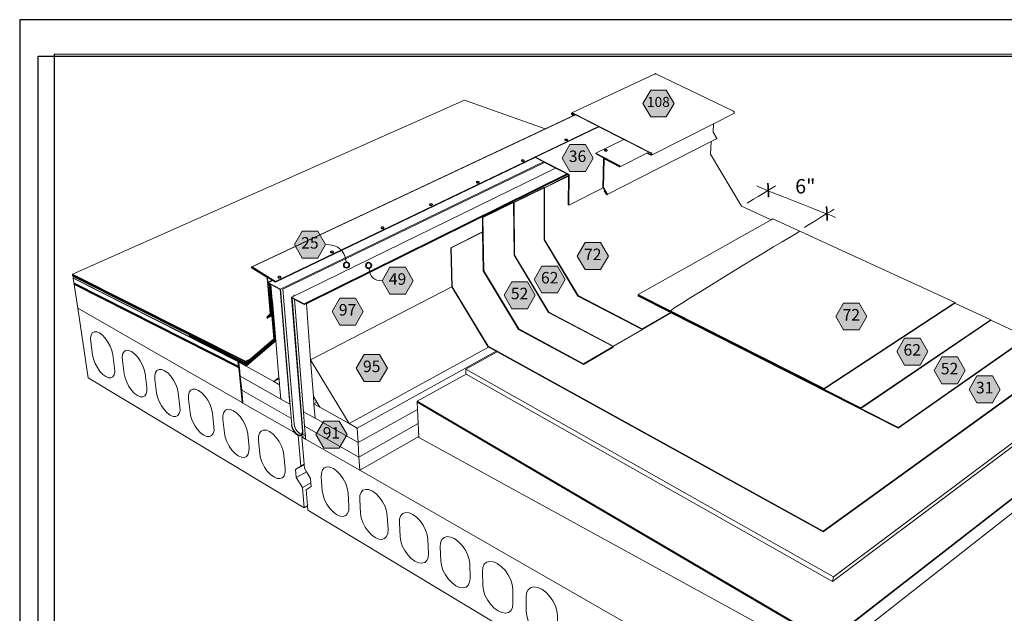
# Model space of a CAD drawing. Units: inches. Extents: x 8.03 to 18.03, y 0.01 to 8.01.
# Drawn here: x 8.03 to 14.5, y 4.11 to 8.01 of the extents above; entities that cross this region are included whole.
import ezdxf

# ---------------------------------------------------------------- set-up
doc = ezdxf.new("R2010")
doc.units = ezdxf.units.IN
doc.header["$MEASUREMENT"] = 0
for name, color, linetype in [('PDF33_DRAWINGS$$$24083$AlphaGuard$PUMA$Plus$Expansion$Joint$Detail$$Precast$Concrete$Deck', 7, 'Continuous'), ('PDF33_Keynotes$$$24083$AlphaGuard$PUMA$Plus$Expansion$Joint$Detail$$Precast$Concrete$Deck', 7, 'Continuous'), ('PDF9_PDF2_Geometry', 7, 'Continuous')]:
    doc.layers.add(name, color=color, linetype=linetype)
doc.layers.add('PDF33_Text', color=7, linetype='Continuous', true_color=0x3f3f3f)
doc.styles.add('PDF ArialMT-Identity-H', font='arial.ttf')
picture_1 = doc.add_image_def('image2.png', size_in_pixel=(2444, 1768))

msp = doc.modelspace()

# ---------------------------------------------------------------- hatches: boundary and pattern name
at = {"layer": 'PDF33_Keynotes$$$24083$AlphaGuard$PUMA$Plus$Expansion$Joint$Detail$$Precast$Concrete$Deck', "true_color": 0xffffff, "transparency": 33554559}
for points in [[(12.1726, 7.5495), (12.2749, 7.5495), (12.3261, 7.4609), (12.2749, 7.3724), (12.1726, 7.3724), (12.1215, 7.4609)], [(11.6415, 7.1913), (11.7438, 7.1913), (11.7949, 7.1027), (11.7438, 7.0141), (11.6415, 7.0141), (11.5903, 7.1027)], [(9.8834, 6.6221), (9.9857, 6.6221), (10.0368, 6.5335), (9.9857, 6.445), (9.8834, 6.445), (9.8323, 6.5335)], [(11.7413, 6.5465), (11.8435, 6.5465), (11.8947, 6.458), (11.8435, 6.3694), (11.7413, 6.3694), (11.6901, 6.458)], [(10.4588, 6.3846), (10.5611, 6.3846), (10.6122, 6.296), (10.5611, 6.2075), (10.4588, 6.2075), (10.4076, 6.296)], [(11.4582, 6.3929), (11.5605, 6.3929), (11.6116, 6.3043), (11.5605, 6.2158), (11.4582, 6.2158), (11.407, 6.3043)], [(11.2604, 6.2892), (11.3627, 6.2892), (11.4139, 6.2006), (11.3627, 6.1121), (11.2604, 6.1121), (11.2092, 6.2006)], [(10.1304, 6.1821), (10.2327, 6.1821), (10.2839, 6.0935), (10.2327, 6.005), (10.1304, 6.005), (10.0793, 6.0935)], [(13.4392, 6.1496), (13.5415, 6.1496), (13.5927, 6.061), (13.5415, 5.9725), (13.4392, 5.9725), (13.3881, 6.061)], [(13.8398, 5.9188), (13.942, 5.9188), (13.9932, 5.8302), (13.942, 5.7417), (13.8398, 5.7417), (13.7886, 5.8302)], [(10.2893, 5.8106), (10.3916, 5.8106), (10.4427, 5.722), (10.3916, 5.6335), (10.2893, 5.6335), (10.2381, 5.722)], [(14.0848, 5.7959), (14.1871, 5.7959), (14.2382, 5.7074), (14.1871, 5.6188), (14.0848, 5.6188), (14.0336, 5.7074)], [(14.3154, 5.6709), (14.4177, 5.6709), (14.4689, 5.5824), (14.4177, 5.4938), (14.3154, 5.4938), (14.2643, 5.5824)], [(10.0247, 5.3732), (10.1269, 5.3732), (10.1781, 5.2847), (10.1269, 5.1961), (10.0247, 5.1961), (9.9735, 5.2847)]]:
    msp.add_hatch(color=7, dxfattribs=at).paths.add_polyline_path(points)
at = {"layer": 'PDF33_Keynotes$$$24083$AlphaGuard$PUMA$Plus$Expansion$Joint$Detail$$Precast$Concrete$Deck', "transparency": 33554559}
h = msp.add_hatch(color=256, dxfattribs=at)
h.paths.add_polyline_path([(10.1744, 6.4175, 0.414374), (10.1561, 6.3991)], flags=0)
h.paths.add_polyline_path([(10.1928, 6.3991, 0.414641), (10.1744, 6.4175)], flags=0)
h.paths.add_polyline_path([(10.1744, 6.3808, 0.414374), (10.1928, 6.3991)], flags=0)
h.paths.add_polyline_path([(10.1561, 6.3991, 0.414106), (10.1744, 6.3808)], flags=0)
h = msp.add_hatch(color=256, dxfattribs=at)
h.paths.add_polyline_path([(10.3196, 6.4151, 0.414104), (10.3012, 6.3967)], flags=0)
h.paths.add_polyline_path([(10.3379, 6.3967, 0.414372), (10.3196, 6.4151)], flags=0)
h.paths.add_polyline_path([(10.3196, 6.3783, 0.414374), (10.3379, 6.3967)], flags=0)
h.paths.add_polyline_path([(10.3012, 6.3967, 0.414106), (10.3196, 6.3783)], flags=0)

# ---------------------------------------------------------------- linework, layer by layer
at = {"layer": 'PDF33_DRAWINGS$$$24083$AlphaGuard$PUMA$Plus$Expansion$Joint$Detail$$Precast$Concrete$Deck', "lineweight": 15}
for points in [[(11.665, 7.3814), (11.6585, 7.3847), (11.6569, 7.3858), (11.6555, 7.3873), (11.6543, 7.3892), (11.6535, 7.3912), (11.653, 7.3934), (11.6529, 7.3954), (11.6533, 7.3973), (11.6541, 7.3988), (11.6552, 7.3998), (12.2021, 7.6564), (12.2035, 7.657), (12.2051, 7.657), (12.2067, 7.6565), (12.7159, 7.4098), (12.7176, 7.4087), (12.719, 7.4072), (12.7202, 7.4054), (12.721, 7.4033), (12.7214, 7.4012), (12.7214, 7.3992), (12.7209, 7.3974), (12.72, 7.3959), (12.7188, 7.3948), (12.5853, 7.3276), (12.1772, 7.1219), (12.1757, 7.1213), (12.174, 7.1214), (12.1723, 7.122), (12.1472, 7.1348), (11.9693, 7.0455), (11.9686, 7.0452), (11.9677, 7.0453), (11.9669, 7.0456), (11.866, 7.0981)], [(8.3743, 6.3348), (8.3736, 6.3386), (10.95, 7.4819), (11.4784, 7.2936), (9.5518, 6.3868)], [(11.677, 7.3871), (11.669, 7.3833), (11.665, 7.3814), (11.4784, 7.2936)], [(11.6572, 7.396), (11.6579, 7.3963), (11.6586, 7.3963), (11.6595, 7.396), (11.677, 7.3871), (11.6781, 7.3865), (11.8287, 7.3096), (11.8323, 7.3077)], [(12.5853, 7.3276), (12.5824, 7.2735), (12.6055, 7.2349), (12.606, 7.234), (12.6063, 7.2329), (12.6063, 7.2319), (12.6062, 7.231), (12.6058, 7.2302), (12.6052, 7.2296), (12.5694, 7.2113), (11.8863, 6.8619), (11.8857, 6.8616), (11.8849, 6.8616), (11.884, 6.8618), (11.8832, 6.8623), (11.8824, 6.863), (11.8818, 6.8639), (11.8676, 6.8875), (11.8699, 6.8893), (11.8593, 6.907), (11.8589, 6.9076), (11.8628, 7.0997), (11.863, 7.1007), (11.8634, 7.1014), (11.864, 7.102), (11.8651, 7.1025)], [(12.1752, 7.1257), (12.1758, 7.1262), (12.1762, 7.127), (12.1764, 7.1279), (12.1764, 7.129), (12.1762, 7.1301), (12.1758, 7.1311), (12.1752, 7.1321), (12.1744, 7.1328), (12.1736, 7.1334), (12.1591, 7.1408), (11.9954, 7.2244), (11.8323, 7.3077), (11.4155, 7.1074), (11.4127, 7.1061)], [(11.9954, 7.2244), (11.8118, 7.1343), (11.8115, 7.1304), (11.8651, 7.1025), (11.8664, 7.1019), (11.9673, 7.0494)], [(12.5694, 7.2113), (12.565, 7.1287), (12.7698, 6.7866), (12.9638, 6.6972)], [(12.1591, 7.1408), (12.1512, 7.1368), (12.1472, 7.1348)], [(9.6684, 6.2863), (9.6905, 6.2969), (9.7072, 6.2864), (11.4127, 7.1061), (11.468, 7.0773), (11.4759, 7.0732), (11.5476, 7.0358), (9.8287, 6.1948), (9.814, 6.1876), (9.8843, 5.3078), (9.884, 5.2974), (9.8814, 5.2891), (9.8809, 5.2885), (9.8767, 5.2834)], [(11.4759, 7.0732), (9.757, 6.2402), (9.8301, 5.3544), (9.8321, 5.3427), (9.8364, 5.3305), (9.8425, 5.3186), (9.8501, 5.3079), (9.8586, 5.2989), (9.8675, 5.2924), (9.8762, 5.2888), (9.8809, 5.2885)], [(9.8176, 6.1817), (9.8335, 6.1734), (9.8957, 6.141), (9.9066, 6.1463), (11.6248, 6.9956)], [(11.4726, 6.9074), (11.6326, 6.9867)], [(11.5476, 7.0358), (11.6209, 6.9976), (11.6248, 6.9956), (11.6285, 6.9936), (11.6327, 6.9915), (11.6326, 6.9867), (11.6326, 6.9836), (11.6308, 6.7941), (11.6341, 6.7927), (11.8593, 6.907)], [(11.2721, 6.8112), (11.4694, 6.9089), (11.4726, 6.9074), (11.4721, 6.5652), (11.6945, 6.195), (12.1157, 5.9768), (12.3048, 6.0861), (13.7986, 5.3279), (14.6364, 5.9137), (14.647, 5.9211), (14.6478, 5.9249), (14.4064, 6.0361)], [(11.8841, 6.8656), (11.8699, 6.8893)], [(11.1641, 5.8293), (11.1578, 5.8328), (11.1079, 5.8603), (10.1921, 5.3575), (9.9984, 5.4657), (9.9793, 5.4973), (9.9566, 5.5348), (9.9384, 5.7774), (10.8657, 6.2564), (10.8585, 6.5134), (11.0682, 6.6184)], [(9.5541, 6.3825), (9.6527, 6.3206), (9.6868, 6.2992), (9.6897, 6.2974)], [(9.5542, 6.3784), (9.6528, 6.3166), (9.6736, 6.0784), (9.6522, 6.0595), (9.6518, 6.0589), (9.6515, 6.0581), (9.6515, 6.0571), (9.6517, 6.056), (9.6521, 6.0548), (9.6527, 6.0537), (9.6534, 6.0527), (9.6542, 6.0519), (9.655, 6.0513), (9.6558, 6.051), (9.6565, 6.0511), (9.6571, 6.0514), (9.6838, 6.0645), (9.6834, 6.0691), (9.6829, 6.0742), (9.6826, 6.0778), (9.6653, 6.2771)], [(8.3749, 6.331), (8.3743, 6.3348), (9.3228, 5.8577), (9.3271, 5.8556), (9.3312, 5.8535)], [(9.1413, 5.9417), (8.3886, 6.3207), (8.3756, 6.3272), (8.3749, 6.331), (9.3232, 5.8538), (9.3234, 5.8538), (9.3271, 5.8556)], [(8.3886, 6.3207), (8.3776, 6.3158), (8.3783, 6.312)], [(9.4699, 5.7362), (9.4655, 5.734), (8.3879, 6.2796), (8.3836, 6.2818), (8.3783, 6.312), (9.4613, 5.7657), (9.4677, 5.7626), (9.5175, 5.7374)], [(8.3879, 6.2796), (8.3843, 6.278), (8.385, 6.2742)], [(9.4707, 5.7282), (9.4665, 5.726), (8.3871, 6.2732), (8.385, 6.2742), (8.3853, 6.2723)], [(9.5315, 5.7554), (9.5141, 5.7466), (9.1425, 5.9339), (9.1419, 5.9378), (9.5125, 5.7512), (9.7001, 5.9113), (9.6685, 6.2755)], [(9.7099, 5.9012), (9.7306, 5.6605), (9.7314, 5.6511), (9.6977, 5.6337), (9.5153, 5.7356), (9.5175, 5.7374), (9.7099, 5.9012), (9.6872, 6.1645), (9.6869, 6.1676), (9.678, 6.2705), (9.6717, 6.2738), (9.6685, 6.2755), (9.6653, 6.2771), (9.662, 6.2788), (9.6616, 6.2831), (9.6647, 6.2845), (9.6676, 6.2859), (9.6675, 6.2868), (9.6897, 6.2974), (9.6905, 6.2969)], [(9.6868, 6.2992), (9.6643, 6.2885), (9.6647, 6.2845)], [(9.4936, 5.4972), (9.4895, 5.4951), (8.4085, 6.1163), (8.3853, 6.2723), (8.3871, 6.2732)], [(9.7314, 5.6511), (9.7347, 5.613), (9.7428, 5.5188), (9.8015, 5.4857), (9.7387, 6.2389), (9.678, 6.2705)], [(11.1079, 5.8603), (11.1024, 5.8633), (10.8657, 6.2564)], [(9.6869, 6.1676), (9.684, 6.1661), (9.7062, 5.9094), (9.7066, 5.9046), (9.5315, 5.7554), (9.5158, 5.742)], [(9.8335, 6.1734), (9.8918, 5.4347), (9.8993, 5.341), (10.2562, 5.1376), (10.6453, 5.3571), (10.6487, 5.272)], [(12.3048, 6.0861), (12.3015, 6.0877), (12.0898, 6.1952), (12.09, 6.1989)], [(12.0901, 6.2027), (13.3103, 5.5839), (14.171, 6.1486)], [(9.9175, 4.8164), (9.8955, 4.8038), (8.4769, 5.6586), (8.4085, 6.1163)], [(9.6838, 6.0645), (9.6968, 5.9147), (9.5439, 5.784), (9.5317, 5.7736), (9.5108, 5.7557)], [(9.6547, 6.0554), (9.6671, 6.0664)], [(8.5173, 5.9608), (8.5333, 5.9609), (8.5516, 5.9534), (8.571, 5.939), (8.5901, 5.9185), (8.6075, 5.8935), (8.6221, 5.8656), (8.6329, 5.8369), (8.6391, 5.8091), (8.6512, 5.7227), (8.6524, 5.6982), (8.6485, 5.6784), (8.6399, 5.6646), (8.6271, 5.6577)], [(11.9254, 5.8631), (12.1154, 5.973), (12.1157, 5.9768)], [(9.1419, 5.9378), (9.1413, 5.9417), (9.3238, 5.8499), (9.3312, 5.8535), (9.5109, 5.7631), (9.5317, 5.7736)], [(8.7272, 5.8389), (8.7438, 5.8387), (8.7626, 5.831), (8.7825, 5.8162), (8.802, 5.7954), (8.8198, 5.7701), (8.8345, 5.7418), (8.8453, 5.7127), (8.8513, 5.6848), (8.8627, 5.5976), (8.8635, 5.573), (8.8592, 5.5531), (8.8501, 5.5394), (8.8367, 5.5327)], [(9.4766, 5.669), (9.4709, 5.7262), (9.4707, 5.7282), (9.4703, 5.7322), (9.4699, 5.7362), (9.4674, 5.7624), (9.4677, 5.7626)], [(8.943, 5.7136), (8.9602, 5.7132), (8.9797, 5.7051), (9.0001, 5.69), (9.02, 5.6688), (9.038, 5.6431), (9.0529, 5.6145), (9.0637, 5.585), (9.0695, 5.5568), (9.0801, 5.4691), (9.0806, 5.4443), (9.0759, 5.4244), (9.0662, 5.4106)], [(9.7428, 5.5188), (9.4766, 5.669), (9.4857, 5.5765), (9.8093, 5.3922)], [(10.9612, 5.6829), (10.6395, 5.5043), (10.6395, 5.5004), (10.6412, 5.4994), (13.3328, 3.9194), (15.3888, 5.5177), (15.3905, 5.519), (15.3915, 5.5228), (15.1317, 5.6432)], [(9.1507, 5.5775), (9.165, 5.5846), (9.1829, 5.584), (9.203, 5.5756), (9.2239, 5.5602), (9.2443, 5.5386), (9.2626, 5.5124), (9.2777, 5.4834), (9.2884, 5.4537), (9.2941, 5.4252), (9.3038, 5.3368), (9.304, 5.3118), (9.2988, 5.2919), (9.2885, 5.2782)], [(9.4857, 5.5765), (9.4936, 5.4972), (9.4941, 5.4925), (9.8318, 5.2984), (9.8337, 5.2995)], [(9.9031, 5.2925), (9.9039, 5.2824), (9.906, 5.2558), (10.2615, 5.0515), (10.6487, 5.272), (10.649, 5.2665), (13.3161, 3.802), (15.3643, 5.4096), (15.3696, 5.4361), (15.39, 5.5171), (15.3888, 5.5177)], [(10.6453, 5.3571), (10.6415, 5.4508), (10.6395, 5.4985), (10.6412, 5.4994)], [(9.3785, 5.445), (9.3936, 5.4519), (9.4121, 5.451), (9.4328, 5.4423), (9.4543, 5.4265), (9.4751, 5.4045), (9.4938, 5.3779), (9.509, 5.3485), (9.5197, 5.3185), (9.5252, 5.2898), (9.5339, 5.2007), (9.5338, 5.1756), (9.5281, 5.1555), (9.5173, 5.1419)], [(9.8918, 5.4347), (9.9674, 5.3921)], [(9.9793, 5.4973), (9.9602, 5.487), (9.9674, 5.3921), (10.2504, 5.2324), (10.6415, 5.4508)], [(9.6131, 5.3085), (9.6289, 5.3152), (9.6481, 5.3141), (9.6695, 5.3051), (9.6916, 5.2888), (9.7129, 5.2664), (9.7319, 5.2394), (9.7472, 5.2097), (9.7579, 5.1792), (9.7631, 5.1503), (9.7709, 5.0605), (9.7704, 5.0353), (9.7642, 5.0152), (9.7528, 5.0017)], [(9.8993, 5.341), (9.9031, 5.2925), (9.8791, 5.2794), (9.872, 5.2765), (9.8634, 5.277), (9.8568, 5.2798), (9.8539, 5.281), (9.8441, 5.2881), (9.8373, 5.2952), (9.8348, 5.2978), (9.8337, 5.2995), (9.8314, 5.3027), (9.8265, 5.3096), (9.8199, 5.3226), (9.8152, 5.3359), (9.813, 5.3486)], [(9.9039, 5.2824), (9.8812, 5.27), (9.8955, 5.091), (9.8959, 5.0859), (9.8977, 5.0642), (9.9121, 5.0404), (9.9381, 4.9974), (9.9404, 4.9679), (9.9422, 4.945), (9.9091, 4.922), (9.9175, 4.8164), (9.9197, 4.7892), (13.3801, 2.7041), (15.716, 4.7319), (15.736, 4.8205), (15.7068, 4.8373), (15.6813, 4.86), (15.661, 4.8871), (15.6475, 4.9168), (15.6415, 4.947), (15.6435, 4.9758), (15.6465, 4.9892)], [(10.1694, 4.7535), (10.1819, 4.7669), (10.1891, 4.787), (10.1903, 4.8125), (10.1843, 4.9034), (10.1795, 4.9328), (10.1689, 4.9638), (10.1532, 4.9943), (10.1336, 5.022), (10.1115, 5.0452), (10.0883, 5.0622), (10.0657, 5.0718), (10.0452, 5.0734), (10.0283, 5.0669)], [(10.4246, 4.6015), (10.4378, 4.6148), (10.4456, 4.6349), (10.4472, 4.6606), (10.4424, 4.7521), (10.4378, 4.7818), (10.4273, 4.8131), (10.4115, 4.844), (10.3915, 4.8722), (10.3688, 4.8959), (10.345, 4.9133), (10.3216, 4.9233), (10.3004, 4.9252), (10.2826, 4.919)], [(10.6877, 4.4448), (10.7017, 4.4579), (10.7101, 4.4781), (10.7122, 4.5039), (10.7086, 4.5961), (10.7043, 4.626), (10.6938, 4.6577), (10.6779, 4.689), (10.6575, 4.7177), (10.6343, 4.7419), (10.6098, 4.7597), (10.5856, 4.7701), (10.5635, 4.7724), (10.545, 4.7663)], [(10.9592, 4.2831), (10.9739, 4.2961), (10.983, 4.3163), (10.9856, 4.3422), (10.9833, 4.4351), (10.9793, 4.4653), (10.9689, 4.4973), (10.9527, 4.5291), (10.9321, 4.5583), (10.9082, 4.583), (10.8829, 4.6013), (10.858, 4.6121), (10.835, 4.6147), (10.8156, 4.6089)], [(11.2393, 4.1162), (11.2549, 4.1291), (11.2647, 4.1492), (11.2678, 4.1753), (11.2669, 4.2688), (11.2632, 4.2993), (11.2529, 4.3317), (11.2366, 4.364), (11.2155, 4.3937), (11.1911, 4.4188), (11.165, 4.4377), (11.1392, 4.449), (11.1153, 4.4519), (11.0949, 4.4464)], [(11.5286, 3.9439), (11.5451, 3.9566), (11.5556, 3.9767), (11.5593, 4.0029), (11.5599, 4.0971), (11.5565, 4.1278), (11.5463, 4.1607), (11.5298, 4.1934), (11.5083, 4.2236), (11.4832, 4.2493), (11.4564, 4.2687), (11.4296, 4.2805), (11.4047, 4.2838), (11.3835, 4.2785)]]:
    msp.add_lwpolyline(points, dxfattribs=at)
at = {"layer": 'PDF33_DRAWINGS$$$24083$AlphaGuard$PUMA$Plus$Expansion$Joint$Detail$$Precast$Concrete$Deck', "lineweight": 9}
for points in [[(11.6781, 7.3865), (9.554, 6.3866)], [(12.1772, 7.1219), (12.1784, 7.1229), (12.1793, 7.1244), (12.1797, 7.1263), (12.1797, 7.1283), (12.1793, 7.1305), (12.1784, 7.1326), (12.1772, 7.1345), (12.1757, 7.1361), (12.174, 7.1372), (11.6598, 7.3998), (11.6581, 7.4003), (11.6566, 7.4004), (11.6552, 7.3998)], [(11.669, 7.3833), (11.6588, 7.3885), (11.658, 7.389), (11.6573, 7.3898), (11.6567, 7.3907), (11.6563, 7.3917), (11.6561, 7.3928), (11.656, 7.3938), (11.6562, 7.3948), (11.6566, 7.3955), (11.6572, 7.396)], [(11.8287, 7.3096), (9.7072, 6.2905)], [(11.6255, 7.2228), (11.6253, 7.2217), (11.6246, 7.2207), (11.6233, 7.2199), (11.6215, 7.2192), (11.6195, 7.2189), (11.6173, 7.2188), (11.615, 7.2191), (11.6129, 7.2196), (11.6111, 7.2204), (11.6097, 7.2213), (11.6087, 7.2224), (11.6083, 7.2235)], [(11.8118, 7.1343), (11.9677, 7.0532), (11.9685, 7.0527), (11.9692, 7.0519), (11.9698, 7.0509), (11.9703, 7.0499), (11.9705, 7.0488), (11.9705, 7.0477), (11.9703, 7.0468), (11.9699, 7.046), (11.9693, 7.0455)], [(11.8865, 7.1542), (11.8864, 7.1531), (11.8856, 7.1521), (11.8844, 7.1512), (11.8826, 7.1506), (11.8806, 7.1503), (11.8784, 7.1502), (11.8761, 7.1505), (11.874, 7.151), (11.8721, 7.1517), (11.8707, 7.1527), (11.8697, 7.1538), (11.8693, 7.1549)], [(12.1752, 7.1257), (12.1744, 7.1255), (12.1736, 7.1255), (12.1727, 7.1258), (12.1512, 7.1368)], [(9.7416, 6.2415), (11.468, 7.0773)], [(11.3406, 7.0861), (11.3404, 7.085), (11.3396, 7.084), (11.3382, 7.0831), (11.3364, 7.0825), (11.3343, 7.0821), (11.3321, 7.082), (11.3298, 7.0823), (11.3277, 7.0828), (11.3258, 7.0836), (11.3244, 7.0846), (11.3234, 7.0857), (11.3231, 7.0868)], [(11.6341, 6.7927), (11.636, 6.9941), (11.4155, 7.1074)], [(11.866, 7.0981), (11.8622, 6.9079), (11.8865, 6.8674), (11.8869, 6.8664), (11.8872, 6.8653), (11.8873, 6.8643), (11.8872, 6.8633), (11.8869, 6.8625), (11.8863, 6.8619)], [(11.864, 7.102), (11.8647, 7.1022), (11.8655, 7.1022), (11.8664, 7.1019)], [(9.8954, 6.1452), (11.6209, 6.9976)], [(9.9066, 6.1463), (9.9108, 6.1442), (11.6285, 6.9936)], [(11.0451, 6.9444), (11.0448, 6.9432), (11.0439, 6.9421), (11.0425, 6.9412), (11.0407, 6.9406), (11.0385, 6.9402), (11.0362, 6.9401), (11.0339, 6.9404), (11.0317, 6.9409), (11.0299, 6.9417), (11.0284, 6.9427), (11.0275, 6.9439), (11.0272, 6.9451)], [(11.4759, 6.906), (11.6326, 6.9836)], [(11.2753, 6.8098), (11.4726, 6.9074), (11.4759, 6.906), (11.4753, 6.5653), (11.6959, 6.1981), (12.116, 5.9806)], [(10.7383, 6.7972), (10.738, 6.796), (10.7371, 6.7949), (10.7356, 6.7939), (10.7337, 6.7933), (10.7315, 6.7929), (10.7291, 6.7928), (10.7268, 6.7931), (10.7246, 6.7936), (10.7227, 6.7944), (10.7213, 6.7955), (10.7204, 6.7967), (10.7201, 6.7979)], [(11.0698, 6.7111), (11.2721, 6.8112), (11.2753, 6.8098), (11.278, 6.4649), (11.5033, 6.0902), (11.9256, 5.8669), (12.1157, 5.9768), (12.116, 5.9806), (12.3015, 6.0877)], [(11.0665, 6.7126), (11.0698, 6.7111), (11.076, 6.362), (11.306, 5.9797), (11.7304, 5.7504), (11.7302, 5.7465)], [(10.4197, 6.6444), (10.4193, 6.6431), (10.4183, 6.6419), (10.4168, 6.641), (10.4148, 6.6402), (10.4125, 6.6398), (10.4101, 6.6398), (10.4077, 6.64), (10.4055, 6.6406), (10.4036, 6.6415), (10.4021, 6.6425), (10.4013, 6.6438), (10.401, 6.6451)], [(10.8617, 6.5119), (11.0683, 6.6153)], [(10.0884, 6.4855), (10.088, 6.4841), (10.0869, 6.4829), (10.0853, 6.4819), (10.0833, 6.4812), (10.0809, 6.4808), (10.0784, 6.4807), (10.076, 6.4809), (10.0737, 6.4815), (10.0718, 6.4824), (10.0704, 6.4836), (10.0696, 6.4848), (10.0694, 6.4862)], [(10.8585, 6.5134), (10.8617, 6.5119), (10.8689, 6.2565), (11.1038, 5.8664), (13.3062, 4.6498), (13.3056, 4.6458)], [(9.5109, 5.7631), (9.5104, 5.7671), (8.3736, 6.3386)], [(9.5518, 6.3868), (9.5525, 6.387), (9.5532, 6.3869), (9.554, 6.3866), (9.7072, 6.2905), (9.7072, 6.2864)], [(9.5158, 5.742), (8.3776, 6.3158)], [(8.3843, 6.278), (9.466, 5.73)], [(9.6717, 6.2738), (9.7033, 5.9079), (9.5141, 5.7466)], [(9.6527, 6.3206), (9.6535, 6.32), (9.6543, 6.3191), (9.655, 6.318), (9.6555, 6.3169), (9.6559, 6.3157), (9.656, 6.3149), (9.656, 6.3146), (9.6769, 6.075), (9.6671, 6.0664), (9.6696, 6.0623), (9.6571, 6.0514)], [(9.6616, 6.2831), (9.7416, 6.2415), (9.816, 5.3468), (9.8181, 5.3352), (9.8224, 5.323), (9.8285, 5.3111), (9.8361, 5.3003), (9.8446, 5.2913), (9.8536, 5.2848), (9.8623, 5.2812), (9.8701, 5.2807), (9.8767, 5.2834)], [(9.6684, 6.2863), (9.6675, 6.2868), (9.6643, 6.2885)], [(9.7438, 6.3201), (9.7433, 6.3188), (9.7422, 6.3175), (9.7405, 6.3165), (9.7384, 6.3157), (9.736, 6.3153), (9.7334, 6.3152), (9.7309, 6.3155), (9.7287, 6.3161), (9.7267, 6.317), (9.7253, 6.3182), (9.7245, 6.3195), (9.7243, 6.3209)], [(8.3853, 6.2723), (9.4668, 5.7241)], [(9.6872, 6.1645), (9.684, 6.1661)], [(9.814, 6.1876), (9.8954, 6.1452), (9.8957, 6.141)], [(9.8176, 6.1817), (9.8874, 5.306), (9.8871, 5.2947), (9.8842, 5.2856), (9.8791, 5.2794)], [(9.8287, 6.1948), (9.828, 6.2033)], [(9.9108, 6.1442), (9.9384, 5.7774), (10.1921, 5.3575), (10.2445, 5.3282), (11.1578, 5.8328)], [(13.5522, 5.4613), (13.3103, 5.5839), (13.3108, 5.5878), (12.0904, 6.2065)], [(14.1716, 6.1524), (13.3108, 5.5878)], [(9.6829, 6.0742), (9.6671, 6.0664)], [(9.6834, 6.0691), (9.6696, 6.0623)], [(9.6826, 6.0778), (9.6769, 6.075)], [(13.7992, 5.3318), (13.5516, 5.4574), (13.5522, 5.4613), (14.4071, 6.0399)], [(8.6271, 5.6577), (8.6111, 5.6582), (8.5929, 5.666), (8.5738, 5.6805), (8.555, 5.7007), (8.5379, 5.7253), (8.5235, 5.7527), (8.5129, 5.7809), (8.5066, 5.8082), (8.494, 5.8942), (8.4926, 5.9189), (8.4962, 5.9391), (8.5046, 5.9534), (8.5173, 5.9608)], [(9.7062, 5.9094), (9.7033, 5.9079)], [(13.7986, 5.3279), (13.7992, 5.3318), (14.6478, 5.9249)], [(8.8367, 5.5327), (8.8202, 5.5333), (8.8014, 5.5414), (8.7818, 5.5562), (8.7627, 5.5768), (8.7453, 5.6018), (8.7308, 5.6295), (8.7201, 5.658), (8.714, 5.6855), (8.7021, 5.7722), (8.701, 5.797), (8.7051, 5.8173), (8.714, 5.8316), (8.7272, 5.8389)], [(9.3234, 5.8538), (9.3228, 5.8577)], [(9.5108, 5.7557), (9.3238, 5.8499), (9.3232, 5.8538)], [(11.7304, 5.7504), (11.9254, 5.8631), (11.9256, 5.8669)], [(9.4613, 5.7657), (9.4655, 5.734)], [(9.4674, 5.7624), (9.5153, 5.7356)], [(9.5104, 5.7671), (9.5439, 5.784)], [(13.3062, 4.6498), (14.8912, 5.7961)], [(9.0662, 5.4106), (9.0523, 5.404), (9.0351, 5.405), (9.0158, 5.4133), (8.9957, 5.4285), (8.9762, 5.4495), (8.9585, 5.4748), (8.9438, 5.5029), (8.9332, 5.5317), (8.9272, 5.5595), (8.9161, 5.6468), (8.9153, 5.6718), (8.9198, 5.6921), (8.9292, 5.7064), (8.943, 5.7136)], [(9.4703, 5.7322), (9.466, 5.73), (9.4665, 5.726)], [(9.4709, 5.7262), (9.4668, 5.7241), (9.4895, 5.4951), (9.4941, 5.4925)], [(13.3673, 4.3192), (13.3722, 4.3514), (10.9582, 5.7155)], [(9.7306, 5.6605), (9.6977, 5.6337), (9.7347, 5.613)], [(13.3722, 4.3514), (15.1423, 5.676)], [(9.2885, 5.2782), (9.274, 5.2718), (9.2562, 5.2729), (9.2363, 5.2816), (9.2157, 5.2971), (9.1957, 5.3185), (9.1777, 5.3442), (9.1629, 5.3726), (9.1523, 5.4018), (9.1465, 5.4298), (9.1362, 5.5177), (9.1358, 5.5429), (9.1407, 5.5633), (9.1507, 5.5775)], [(9.9566, 5.5348), (9.9602, 5.487), (9.9984, 5.4657)], [(15.39, 5.5171), (13.3325, 3.9174), (10.6395, 5.4985)], [(13.3328, 3.9194), (13.3335, 3.9235), (10.6395, 5.5043)], [(13.3335, 3.9235), (15.3915, 5.5228)], [(9.5173, 5.1419), (9.5021, 5.1357), (9.4837, 5.1371), (9.4631, 5.1461), (9.442, 5.162), (9.4215, 5.1838), (9.4032, 5.2099), (9.3883, 5.2387), (9.3777, 5.2681), (9.3721, 5.2964), (9.3627, 5.385), (9.3626, 5.4103), (9.368, 5.4308), (9.3785, 5.445)], [(9.7528, 5.0017), (9.7369, 4.9956), (9.7178, 4.9973), (9.6966, 5.0066), (9.6748, 5.0229), (9.654, 5.0451), (9.6354, 5.0716), (9.6202, 5.1008), (9.6097, 5.1306), (9.6043, 5.159), (9.5958, 5.2483), (9.5961, 5.2738), (9.602, 5.2943), (9.6131, 5.3085)], [(10.2445, 5.3282), (10.2504, 5.2324), (10.2562, 5.1376), (10.2615, 5.0515), (13.4401, 3.225)], [(9.8314, 5.3027), (9.8318, 5.2984), (9.8373, 5.2952)], [(9.8568, 5.2798), (9.8732, 5.0786), (9.8403, 5.055), (9.8446, 5.0027), (9.8847, 4.9365), (9.8955, 4.8038)], [(9.906, 5.2558), (9.8812, 5.27)], [(9.8959, 5.0859), (9.8403, 5.055)], [(9.8955, 5.091), (9.8732, 5.0786)], [(10.0283, 5.0669), (10.016, 5.0529), (10.0092, 5.0323), (10.0083, 5.0066), (10.015, 4.9161), (10.02, 4.8873), (10.0305, 4.8569), (10.0459, 4.8271), (10.0651, 4.7998), (10.0868, 4.7769), (10.1096, 4.7599), (10.1319, 4.7499), (10.1523, 4.7478), (10.1694, 4.7535)], [(9.9121, 5.0404), (9.8446, 5.0027)], [(9.9404, 4.9679), (9.8847, 4.9365)], [(10.2826, 4.919), (10.2697, 4.905), (10.2623, 4.8844), (10.2609, 4.8585), (10.2666, 4.7674), (10.2713, 4.7383), (10.2818, 4.7076), (10.2973, 4.6773), (10.3168, 4.6496), (10.339, 4.6262), (10.3625, 4.6088), (10.3856, 4.5985), (10.4067, 4.596), (10.4246, 4.6015)], [(10.545, 4.7663), (10.5312, 4.7525), (10.5232, 4.7319), (10.5214, 4.7058), (10.5259, 4.614), (10.5304, 4.5847), (10.5408, 4.5536), (10.5565, 4.523), (10.5763, 4.4948), (10.5991, 4.4709), (10.6232, 4.453), (10.647, 4.4423), (10.6691, 4.4395), (10.6877, 4.4448)], [(10.8156, 4.6089), (10.8011, 4.5952), (10.7924, 4.5745), (10.7901, 4.5483), (10.7933, 4.4559), (10.7975, 4.4262), (10.8079, 4.3948), (10.8237, 4.3638), (10.844, 4.3351), (10.8673, 4.3108), (10.8921, 4.2924), (10.9168, 4.2812), (10.9396, 4.278), (10.9592, 4.2831)], [(11.0949, 4.4464), (11.0796, 4.4328), (11.0702, 4.4121), (11.0675, 4.3858), (11.0693, 4.2927), (11.0732, 4.2627), (11.0835, 4.231), (11.0995, 4.1995), (11.1201, 4.1703), (11.144, 4.1455), (11.1696, 4.1266), (11.1951, 4.115), (11.2189, 4.1114), (11.2393, 4.1162)], [(11.3835, 4.2785), (11.3673, 4.265), (11.3572, 4.2444), (11.3538, 4.2179), (11.3543, 4.1241), (11.3578, 4.094), (11.3681, 4.0618), (11.3842, 4.0299), (11.4053, 4.0002), (11.4297, 3.9748), (11.4561, 3.9554), (11.4825, 3.9433), (11.5072, 3.9394), (11.5286, 3.9439)]]:
    msp.add_lwpolyline(points, dxfattribs=at)
at = {"layer": 'PDF33_DRAWINGS$$$24083$AlphaGuard$PUMA$Plus$Expansion$Joint$Detail$$Precast$Concrete$Deck', "lineweight": 15}
for points in [[(11.6214, 7.2173), (11.6193, 7.217), (11.6171, 7.2169), (11.6149, 7.2172), (11.6128, 7.2177), (11.6109, 7.2184), (11.6095, 7.2194), (11.6086, 7.2205), (11.6082, 7.2216), (11.6083, 7.2235), (11.6085, 7.2246), (11.6093, 7.2256), (11.6106, 7.2264), (11.6123, 7.2271), (11.6144, 7.2274), (11.6166, 7.2275), (11.6188, 7.2272), (11.6209, 7.2267), (11.6228, 7.2259), (11.6242, 7.225), (11.6252, 7.2239), (11.6255, 7.2228), (11.6254, 7.2209), (11.6252, 7.2198), (11.6244, 7.2188), (11.6231, 7.218)], [(11.8825, 7.1487), (11.8804, 7.1484), (11.8782, 7.1483), (11.876, 7.1485), (11.8738, 7.1491), (11.872, 7.1498), (11.8705, 7.1508), (11.8695, 7.1519), (11.8691, 7.153), (11.8693, 7.1549), (11.8694, 7.1561), (11.8702, 7.1571), (11.8715, 7.1579), (11.8732, 7.1585), (11.8752, 7.1589), (11.8774, 7.1589), (11.8797, 7.1587), (11.8818, 7.1582), (11.8837, 7.1574), (11.8852, 7.1565), (11.8861, 7.1554), (11.8865, 7.1542), (11.8864, 7.1523), (11.8862, 7.1512), (11.8855, 7.1502), (11.8842, 7.1493)], [(11.3363, 7.0805), (11.3342, 7.0802), (11.3319, 7.0801), (11.3297, 7.0803), (11.3275, 7.0809), (11.3257, 7.0817), (11.3242, 7.0826), (11.3233, 7.0838), (11.323, 7.0849), (11.3231, 7.0868), (11.3233, 7.088), (11.3242, 7.089), (11.3255, 7.0899), (11.3273, 7.0905), (11.3294, 7.0909), (11.3316, 7.0909), (11.3339, 7.0907), (11.3361, 7.0902), (11.3379, 7.0894), (11.3393, 7.0884), (11.3403, 7.0873), (11.3406, 7.0861), (11.3405, 7.0842), (11.3403, 7.0831), (11.3394, 7.082), (11.3381, 7.0812)], [(11.0406, 6.9386), (11.0384, 6.9382), (11.0361, 6.9382), (11.0338, 6.9384), (11.0316, 6.939), (11.0298, 6.9398), (11.0283, 6.9408), (11.0274, 6.9419), (11.0271, 6.9431), (11.0272, 6.9451), (11.0275, 6.9463), (11.0284, 6.9473), (11.0298, 6.9482), (11.0316, 6.9489), (11.0338, 6.9493), (11.0361, 6.9493), (11.0384, 6.9491), (11.0406, 6.9485), (11.0424, 6.9477), (11.0439, 6.9467), (11.0448, 6.9456), (11.0451, 6.9444), (11.045, 6.9424), (11.0447, 6.9412), (11.0438, 6.9402), (11.0424, 6.9393)], [(10.7336, 6.7913), (10.7314, 6.7909), (10.729, 6.7908), (10.7267, 6.7911), (10.7245, 6.7916), (10.7226, 6.7925), (10.7212, 6.7935), (10.7203, 6.7947), (10.72, 6.796), (10.7201, 6.7979), (10.7204, 6.7992), (10.7213, 6.8003), (10.7228, 6.8012), (10.7247, 6.8019), (10.7269, 6.8023), (10.7293, 6.8023), (10.7316, 6.8021), (10.7338, 6.8015), (10.7357, 6.8007), (10.7371, 6.7997), (10.738, 6.7985), (10.7383, 6.7972), (10.7382, 6.7952), (10.7379, 6.794), (10.737, 6.7929), (10.7355, 6.792)], [(11.9254, 5.8631), (11.5019, 6.0871), (11.2748, 6.4648), (11.2721, 6.8112), (11.2688, 6.8127), (11.0665, 6.7126), (11.0682, 6.6184), (11.0683, 6.6153), (11.0728, 6.3619), (11.3046, 5.9766), (11.7302, 5.7465), (11.9251, 5.8593)], [(12.0904, 6.2065), (12.0901, 6.2027), (12.0899, 6.199), (12.09, 6.1989), (13.5516, 5.4574), (14.4064, 6.0361), (14.4071, 6.0399), (14.171, 6.1486), (14.1716, 6.1524), (12.9749, 6.7034), (12.9638, 6.6972)], [(10.4147, 6.6383), (10.4125, 6.6379), (10.4101, 6.6378), (10.4076, 6.638), (10.4054, 6.6386), (10.4035, 6.6395), (10.4021, 6.6406), (10.4012, 6.6418), (10.401, 6.6431), (10.401, 6.6451), (10.4014, 6.6463), (10.4024, 6.6475), (10.4039, 6.6485), (10.4059, 6.6492), (10.4082, 6.6496), (10.4106, 6.6497), (10.413, 6.6494), (10.4152, 6.6488), (10.4171, 6.648), (10.4185, 6.6469), (10.4194, 6.6457), (10.4197, 6.6444), (10.4196, 6.6424), (10.4192, 6.6411), (10.4183, 6.6399), (10.4167, 6.639)], [(10.0833, 6.4792), (10.0809, 6.4788), (10.0784, 6.4787), (10.076, 6.4789), (10.0737, 6.4795), (10.0718, 6.4804), (10.0704, 6.4815), (10.0696, 6.4828), (10.0694, 6.4842), (10.0694, 6.4862), (10.0698, 6.4875), (10.0709, 6.4887), (10.0725, 6.4897), (10.0745, 6.4904), (10.0768, 6.4909), (10.0793, 6.4909), (10.0818, 6.4907), (10.084, 6.4901), (10.0859, 6.4892), (10.0873, 6.4881), (10.0882, 6.4868), (10.0884, 6.4855), (10.0884, 6.4835), (10.088, 6.4821), (10.0869, 6.4809), (10.0853, 6.4799)], [(9.7384, 6.3137), (9.736, 6.3132), (9.7335, 6.3131), (9.731, 6.3134), (9.7287, 6.314), (9.7268, 6.315), (9.7254, 6.3161), (9.7245, 6.3174), (9.7244, 6.3188), (9.7243, 6.3209), (9.7248, 6.3222), (9.726, 6.3235), (9.7276, 6.3245), (9.7298, 6.3253), (9.7322, 6.3257), (9.7347, 6.3258), (9.7372, 6.3256), (9.7395, 6.3249), (9.7414, 6.324), (9.7428, 6.3229), (9.7436, 6.3215), (9.7438, 6.3201), (9.7438, 6.3181), (9.7433, 6.3168), (9.7422, 6.3155), (9.7405, 6.3145)], [(15.1423, 5.676), (14.8903, 5.7924), (13.3056, 4.6458), (11.1641, 5.8293), (10.9582, 5.7155), (10.9578, 5.6848), (10.9612, 5.6829), (13.3673, 4.3192), (15.1317, 5.6432), (15.1352, 5.6458)]]:
    msp.add_lwpolyline(points, close=True, dxfattribs=at)
msp.add_ellipse((9.5541, 6.3825), major_axis=(-0.00213, 0.00437), ratio=0.534198, start_param=0.081838, end_param=2.436519, dxfattribs=at)
at = {"layer": 'PDF33_Keynotes$$$24083$AlphaGuard$PUMA$Plus$Expansion$Joint$Detail$$Precast$Concrete$Deck', "lineweight": 9}
for points in [[(12.1726, 7.5495), (12.2749, 7.5495), (12.3261, 7.4609), (12.2749, 7.3724), (12.1726, 7.3724), (12.1215, 7.4609)], [(11.6415, 7.1913), (11.7438, 7.1913), (11.7949, 7.1027), (11.7438, 7.0141), (11.6415, 7.0141), (11.5903, 7.1027)], [(9.8834, 6.6221), (9.9857, 6.6221), (10.0368, 6.5335), (9.9857, 6.445), (9.8834, 6.445), (9.8323, 6.5335)], [(11.7413, 6.5465), (11.8435, 6.5465), (11.8947, 6.458), (11.8435, 6.3694), (11.7413, 6.3694), (11.6901, 6.458)], [(10.4588, 6.3846), (10.5611, 6.3846), (10.6122, 6.296), (10.5611, 6.2075), (10.4588, 6.2075), (10.4076, 6.296)], [(11.4582, 6.3929), (11.5605, 6.3929), (11.6116, 6.3043), (11.5605, 6.2158), (11.4582, 6.2158), (11.407, 6.3043)], [(11.2604, 6.2892), (11.3627, 6.2892), (11.4139, 6.2006), (11.3627, 6.1121), (11.2604, 6.1121), (11.2092, 6.2006)], [(10.1304, 6.1821), (10.2327, 6.1821), (10.2839, 6.0935), (10.2327, 6.005), (10.1304, 6.005), (10.0793, 6.0935)], [(13.4392, 6.1496), (13.5415, 6.1496), (13.5927, 6.061), (13.5415, 5.9725), (13.4392, 5.9725), (13.3881, 6.061)], [(13.8398, 5.9188), (13.942, 5.9188), (13.9932, 5.8302), (13.942, 5.7417), (13.8398, 5.7417), (13.7886, 5.8302)], [(10.2893, 5.8106), (10.3916, 5.8106), (10.4427, 5.722), (10.3916, 5.6335), (10.2893, 5.6335), (10.2381, 5.722)], [(14.0848, 5.7959), (14.1871, 5.7959), (14.2382, 5.7074), (14.1871, 5.6188), (14.0848, 5.6188), (14.0336, 5.7074)], [(14.3154, 5.6709), (14.4177, 5.6709), (14.4689, 5.5824), (14.4177, 5.4938), (14.3154, 5.4938), (14.2643, 5.5824)], [(10.0247, 5.3732), (10.1269, 5.3732), (10.1781, 5.2847), (10.1269, 5.1961), (10.0247, 5.1961), (9.9735, 5.2847)]]:
    msp.add_lwpolyline(points, close=True, dxfattribs=at)
at = {"layer": 'PDF33_Keynotes$$$24083$AlphaGuard$PUMA$Plus$Expansion$Joint$Detail$$Precast$Concrete$Deck', "lineweight": 35}
for points in [[(10.1744, 6.3808, 0.414374), (10.1928, 6.3991, 0.414641), (10.1744, 6.4175, 0.414374), (10.1561, 6.3991, 0.414106)], [(10.3196, 6.3783, 0.414374), (10.3379, 6.3967, 0.414372), (10.3196, 6.4151, 0.414104), (10.3012, 6.3967, 0.414106)]]:
    msp.add_lwpolyline(points, format="xyb", close=True, dxfattribs=at)
for centre, radius, start, end in [((-12.7761, 5.6653), 25.7498, 2.62668, 2.83271), ((-10.379, 5.5532), 23.7388, 2.74732, 2.97085)]:
    msp.add_arc(centre, radius, start, end, dxfattribs=at)
at = {"layer": 'PDF33_Keynotes$$$24083$AlphaGuard$PUMA$Plus$Expansion$Joint$Detail$$Precast$Concrete$Deck', "lineweight": 15}
for points in [[(12.807, 6.8058), (12.8335, 6.8249), (12.9933, 6.9197), (12.9933, 6.9197)], [(12.8697, 6.9191), (12.9435, 6.8845), (13.3873, 6.7127), (13.3873, 6.7127)], [(13.1826, 6.6463), (13.2103, 6.6663), (13.3773, 6.7654), (13.3773, 6.7654)], [(10.1727, 6.4173), (10.1622, 6.4981), (10.1189, 6.5335), (10.0357, 6.5335)], [(10.3212, 6.3785), (10.3287, 6.3212), (10.3561, 6.296), (10.4076, 6.296)]]:
    msp.add_open_spline(points, degree=3, dxfattribs=at)
at = {"layer": 'PDF33_Keynotes$$$24083$AlphaGuard$PUMA$Plus$Expansion$Joint$Detail$$Precast$Concrete$Deck', "lineweight": 9}
msp.add_open_spline([(12.3024, 6.099), (12.4235, 6.1866), (13.1527, 6.6216), (13.1527, 6.6216)], degree=3, dxfattribs=at)
at = {"layer": 'PDF9_PDF2_Geometry', "lineweight": 25}
for points in [[(8.0276, 0.0116), (18.0276, 0.0116), (18.0276, 8.0116), (8.0276, 8.0116)], [(17.7995, 7.7829), (8.2551, 7.7842), (8.2551, 0.2365), (17.8008, 0.2404)]]:
    msp.add_lwpolyline(points, close=True, dxfattribs=at)

# ---------------------------------------------------------------- texts
at = {"layer": 'PDF33_Text', "attachment_point": 4, "style": 'PDF ArialMT-Identity-H'}
for s, insert, char_height in [('108', (12.1477, 7.4626), 0.06615), ('36', (11.6348, 7.1045), 0.07559), ('25', (9.8768, 6.5353), 0.07559), ('72', (11.7346, 6.4597), 0.07559), ('49', (10.4522, 6.2978), 0.07559), ('62', (11.4516, 6.3061), 0.07559), ('52', (11.2538, 6.2024), 0.07559), ('97', (10.1238, 6.0953), 0.07559), ('72', (13.4326, 6.0628), 0.07559), ('62', (13.8331, 5.832), 0.07559), ('95', (10.2827, 5.7238), 0.07559), ('52', (14.0782, 5.7091), 0.07559), ('31', (14.3088, 5.5841), 0.07559), ('91', (10.018, 5.2865), 0.07559)]:
    msp.add_mtext(s, dxfattribs=dict(at, insert=insert, char_height=char_height))
at = {"layer": 'PDF33_Text', "color": 7, "insert": (13.1216, 6.9049), "char_height": 0.09449, "attachment_point": 4, "style": 'PDF ArialMT-Identity-H'}
msp.add_mtext('6"', dxfattribs=at)

# ---------------------------------------------------------------- referenced raster images: frames only (the image files are external)
at = {"layer": 'PDF33_DRAWINGS$$$24083$AlphaGuard$PUMA$Plus$Expansion$Joint$Detail$$Precast$Concrete$Deck'}
image = msp.add_image(picture_1, insert=(8.1497, 2.2032), size_in_units=(7.698, 5.5682), dxfattribs=at)
image.dxf.flags = 15

doc.saveas('drawing.dxf')
